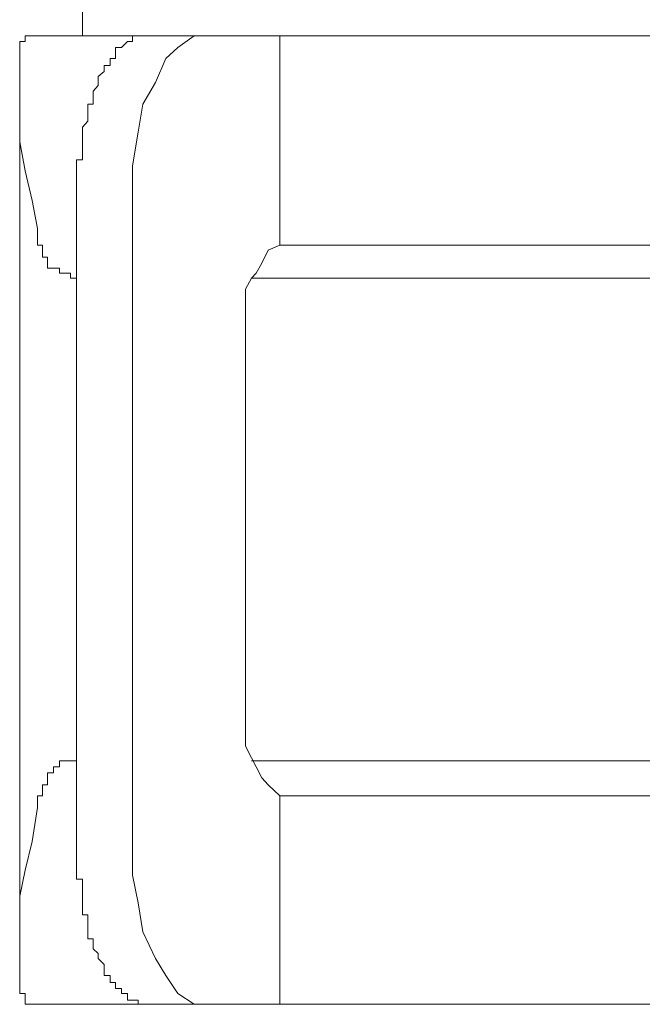
# Model space of a CAD drawing. Units: inches. Extents: x -877 to 1012, y -584 to 323.
# Drawn here: x -320 to -316, y -298 to -292 of the extents above; entities that cross this region are included whole.
import ezdxf

# ---------------------------------------------------------------- set-up
doc = ezdxf.new("R2010")
doc.units = ezdxf.units.IN
doc.header["$MEASUREMENT"] = 0
doc.layers.add('图层 1', color=7, linetype='Continuous')

msp = doc.modelspace()

# ---------------------------------------------------------------- linework, layer by layer
at = {"layer": '图层 1', "color": 7, "lineweight": 9}
for points in [[(-319.8552, -292.273), (-319.8552, -290.0298)], [(-320.2115, -292.273), (-320.2115, -292.273)], [(-320.2115, -292.273), (-320.2115, -292.273)], [(-320.2115, -292.273), (-320.2115, -292.273)], [(-320.2115, -292.273), (-320.2115, -292.273)], [(-320.2115, -292.273), (-320.2115, -292.273)], [(-320.2115, -292.273), (-320.2115, -292.273)], [(-320.2115, -292.273), (-320.2115, -292.273)], [(-320.2115, -292.273), (-320.2115, -292.273)], [(-320.2115, -292.273), (-320.2115, -292.273)], [(-320.2115, -292.273), (-320.2115, -292.273)], [(-320.2115, -292.273), (-320.2115, -292.273)], [(-320.2115, -292.273), (-320.2115, -292.273)], [(-320.2115, -292.273), (-320.2115, -292.273)], [(-320.2115, -292.273), (-320.2115, -292.273)], [(-320.2115, -292.273), (-320.2115, -292.273)], [(-320.2115, -292.273), (-320.2115, -292.273)], [(-320.2115, -292.273), (-320.2115, -292.273)], [(-320.2115, -292.273), (-320.2115, -292.273)], [(-320.2115, -292.273), (-320.2115, -292.273)], [(-320.2115, -292.3102), (-320.2115, -292.273)], [(-320.2115, -292.273), (-320.1681, -292.273)], [(-320.1681, -292.273), (-320.1681, -292.273)], [(-320.1681, -292.273), (-320.1681, -292.273)], [(-320.1681, -292.273), (-320.1681, -292.273)], [(-320.1681, -292.273), (-320.1681, -292.273)], [(-320.1681, -292.273), (-320.1681, -292.273)], [(-320.1681, -292.273), (-320.1681, -292.273)], [(-320.1681, -292.273), (-320.1681, -292.273)], [(-320.1681, -292.273), (-320.1681, -292.273)], [(-320.1681, -292.273), (-320.1681, -292.273)], [(-320.1681, -292.273), (-320.1681, -292.273)], [(-320.1681, -292.273), (-320.1681, -292.273)], [(-320.1681, -292.273), (-320.1681, -292.273)], [(-320.1681, -292.273), (-320.1681, -292.273)], [(-320.1681, -292.273), (-320.1681, -292.273)], [(-320.1681, -292.273), (-320.1681, -292.273)], [(-320.1681, -292.273), (-320.1681, -292.273)], [(-320.1681, -292.273), (-320.1681, -292.273)], [(-320.1681, -292.273), (-320.1681, -292.273)], [(-320.1681, -292.273), (-320.1681, -292.273)], [(-320.1681, -292.273), (-320.1681, -292.273)], [(-320.1681, -292.273), (-320.1681, -292.273)], [(-320.1681, -292.273), (-320.1681, -292.273)], [(-320.1681, -292.273), (-320.1681, -292.273)], [(-320.1681, -292.273), (-320.1681, -292.273)], [(-320.1681, -292.273), (-320.1681, -292.273)], [(-320.1681, -292.273), (-320.1341, -292.273)], [(-320.1341, -292.273), (-320.1341, -292.273)], [(-320.1341, -292.273), (-320.1341, -292.273)], [(-320.1341, -292.273), (-320.1341, -292.273)], [(-320.1341, -292.273), (-320.1341, -292.273)], [(-320.1341, -292.273), (-320.1341, -292.273)], [(-320.1341, -292.273), (-313.4011, -292.273)], [(-319.5423, -292.273), (-319.5423, -292.273)], [(-319.5423, -292.273), (-319.5423, -292.273)], [(-319.5423, -292.273), (-319.5423, -292.273)], [(-319.5423, -292.273), (-319.5423, -292.273)], [(-319.5423, -292.273), (-319.5423, -292.273)], [(-319.5423, -292.273), (-319.5423, -292.273)], [(-319.5423, -292.273), (-319.5423, -292.273)], [(-319.5423, -292.3102), (-319.5423, -292.273)], [(-319.5423, -292.273), (-319.5082, -292.273)], [(-319.5082, -292.273), (-319.5082, -292.273)], [(-319.5082, -292.273), (-319.5082, -292.273)], [(-319.5082, -292.273), (-319.5082, -292.273)], [(-319.5082, -292.273), (-319.5082, -292.273)], [(-319.5082, -292.273), (-319.5082, -292.273)], [(-319.5082, -292.273), (-319.5082, -292.273)], [(-319.5082, -292.273), (-319.5082, -292.273)], [(-319.5082, -292.273), (-319.5082, -292.273)], [(-319.5082, -292.273), (-319.5082, -292.273)], [(-319.5082, -292.273), (-319.5082, -292.273)], [(-319.5082, -292.273), (-319.5082, -292.273)], [(-319.5082, -292.273), (-319.4772, -292.273)], [(-319.4772, -292.273), (-319.4772, -292.273)], [(-319.4772, -292.273), (-319.4772, -292.273)], [(-319.4772, -292.273), (-319.4772, -292.273)], [(-319.4772, -292.273), (-319.4772, -292.273)], [(-319.4772, -292.273), (-319.4772, -292.273)], [(-319.4772, -292.273), (-319.4772, -292.273)], [(-319.4772, -292.273), (-319.4772, -292.273)], [(-319.4772, -292.273), (-319.4772, -292.273)], [(-319.4772, -292.273), (-319.4772, -292.273)], [(-319.4772, -292.273), (-319.4772, -292.273)], [(-319.4772, -292.273), (-319.4369, -292.273)], [(-319.4369, -292.273), (-319.4369, -292.273)], [(-319.4369, -292.273), (-319.4369, -292.273)], [(-319.4369, -292.273), (-319.4369, -292.273)], [(-319.4369, -292.273), (-319.4369, -292.273)], [(-319.4369, -292.273), (-319.4369, -292.273)], [(-319.4369, -292.273), (-319.4369, -292.273)], [(-319.4369, -292.273), (-319.4369, -292.273)], [(-319.4369, -292.273), (-319.4369, -292.273)], [(-319.4369, -292.273), (-319.4369, -292.273)], [(-319.4369, -292.273), (-319.0868, -292.273)], [(-319.1581, -292.273), (-319.2603, -292.3474)], [(-319.0868, -292.273), (-319.1581, -292.273)], [(-318.6251, -293.5806), (-318.6251, -292.273)], [(-320.2456, -292.3474), (-320.2456, -292.3102)], [(-320.2456, -292.3102), (-320.2115, -292.3102)], [(-320.2115, -292.3102), (-320.2115, -292.3102)], [(-320.2115, -292.3102), (-320.2115, -292.3102)], [(-320.2115, -292.3102), (-320.2115, -292.3102)], [(-320.2115, -292.3102), (-320.2115, -292.3102)], [(-320.2115, -292.3102), (-320.2115, -292.3102)], [(-320.2115, -292.3102), (-320.2115, -292.3102)], [(-320.2115, -292.3102), (-320.2115, -292.3102)], [(-320.2115, -292.3102), (-320.2115, -292.3102)], [(-319.6104, -292.3474), (-319.5732, -292.3102)], [(-319.5732, -292.3102), (-319.5732, -292.3102)], [(-319.5732, -292.3102), (-319.5732, -292.3102)], [(-319.5732, -292.3102), (-319.5732, -292.3102)], [(-319.5732, -292.3102), (-319.5732, -292.3102)], [(-319.5732, -292.3102), (-319.5732, -292.3102)], [(-319.5732, -292.3102), (-319.5732, -292.3102)], [(-319.5732, -292.3102), (-319.5732, -292.3102)], [(-319.5732, -292.3102), (-319.5732, -292.3102)], [(-319.5732, -292.3102), (-319.5732, -292.3102)], [(-319.5732, -292.3102), (-319.5732, -292.3102)], [(-319.5732, -292.3102), (-319.5732, -292.3102)], [(-319.5732, -292.3102), (-319.5732, -292.3102)], [(-319.5732, -292.3102), (-319.5423, -292.3102)], [(-319.5423, -292.3102), (-319.5423, -292.3102)], [(-319.5423, -292.3102), (-319.5423, -292.3102)], [(-319.5423, -292.3102), (-319.5423, -292.3102)], [(-320.2456, -292.3474), (-320.2456, -292.3474)], [(-320.2456, -292.3474), (-320.2456, -292.3474)], [(-320.2456, -292.3474), (-320.2456, -292.3474)], [(-320.2456, -292.3474), (-320.2456, -292.3474)], [(-320.2456, -292.3474), (-320.2456, -292.3474)], [(-320.2456, -292.3474), (-320.2456, -292.3474)], [(-320.2456, -292.3474), (-320.2456, -292.3474)], [(-320.2456, -292.3474), (-320.2456, -292.3474)], [(-320.2456, -292.3474), (-320.2456, -292.3474)], [(-320.2456, -292.3474), (-320.2456, -292.3474)], [(-320.2456, -292.3474), (-320.2456, -292.3474)], [(-320.2456, -292.3474), (-320.2456, -292.3474)], [(-320.2456, -292.3474), (-320.2456, -292.3474)], [(-320.2456, -292.3474), (-320.2456, -292.3474)], [(-320.2456, -292.3784), (-320.2456, -292.3474)], [(-320.2456, -292.3784), (-320.2456, -292.3784)], [(-320.2456, -292.3784), (-320.2456, -292.3784)], [(-320.2456, -292.3784), (-320.2456, -292.3784)], [(-320.2456, -292.3784), (-320.2456, -292.3784)], [(-320.2456, -292.3784), (-320.2456, -292.3784)], [(-320.2456, -292.3784), (-320.2456, -292.3784)], [(-320.2456, -292.3784), (-320.2456, -292.3784)], [(-320.2456, -292.3784), (-320.2456, -292.3784)], [(-320.2456, -292.3784), (-320.2456, -292.3784)], [(-320.2456, -292.3784), (-320.2456, -292.3784)], [(-320.2456, -292.3784), (-320.2456, -292.3784)], [(-320.2456, -292.4156), (-320.2456, -292.3784)], [(-319.6476, -292.3784), (-319.6476, -292.3474)], [(-319.6476, -292.3474), (-319.6104, -292.3474)], [(-319.6476, -292.3784), (-319.6476, -292.3784)], [(-319.6476, -292.3784), (-319.6476, -292.3784)], [(-319.6476, -292.3784), (-319.6476, -292.3784)], [(-319.6476, -292.3784), (-319.6476, -292.3784)], [(-319.6476, -292.3784), (-319.6476, -292.3784)], [(-319.6476, -292.3784), (-319.6476, -292.3784)], [(-319.6476, -292.3784), (-319.6476, -292.3784)], [(-319.6476, -292.3784), (-319.6476, -292.3784)], [(-319.6476, -292.3784), (-319.6476, -292.3784)], [(-319.6476, -292.3784), (-319.6476, -292.3784)], [(-319.6476, -292.4156), (-319.6476, -292.3784)], [(-319.6104, -292.3474), (-319.6104, -292.3474)], [(-319.6104, -292.3474), (-319.6104, -292.3474)], [(-319.6104, -292.3474), (-319.6104, -292.3474)], [(-319.6104, -292.3474), (-319.6104, -292.3474)], [(-319.6104, -292.3474), (-319.6104, -292.3474)], [(-319.6104, -292.3474), (-319.6104, -292.3474)], [(-319.6104, -292.3474), (-319.6104, -292.3474)], [(-319.6104, -292.3474), (-319.6104, -292.3474)], [(-319.6104, -292.3474), (-319.6104, -292.3474)], [(-319.6104, -292.3474), (-319.6104, -292.3474)], [(-319.6104, -292.3474), (-319.6104, -292.3474)], [(-319.2603, -292.3474), (-319.3347, -292.4156)], [(-320.2456, -292.4156), (-320.2456, -292.4156)], [(-320.2456, -292.4156), (-320.2456, -292.4156)], [(-320.2456, -292.4156), (-320.2456, -292.4156)], [(-320.2456, -292.4156), (-320.2456, -292.4156)], [(-320.2456, -292.4156), (-320.2456, -292.4156)], [(-320.2456, -292.4156), (-320.2456, -292.4156)], [(-320.2456, -292.4156), (-320.2456, -292.4156)], [(-320.2456, -292.4156), (-320.2456, -292.4156)], [(-320.2456, -292.4156), (-320.2456, -292.4156)], [(-320.2456, -292.4156), (-320.2456, -292.4156)], [(-320.2456, -292.4589), (-320.2456, -292.4156)], [(-320.2456, -292.4589), (-320.2456, -292.4589)], [(-320.2456, -292.4589), (-320.2456, -292.4589)], [(-320.2456, -292.4589), (-320.2456, -292.4589)], [(-320.2456, -292.4589), (-320.2456, -292.4589)], [(-320.2456, -292.4589), (-320.2456, -292.4589)], [(-320.2456, -292.4589), (-320.2456, -292.4589)], [(-320.2456, -292.4589), (-320.2456, -292.4589)], [(-320.2456, -292.4589), (-320.2456, -292.4589)], [(-320.2456, -292.4589), (-320.2456, -292.4589)], [(-320.2456, -292.4589), (-320.2456, -292.4589)], [(-320.2456, -292.4961), (-320.2456, -292.4589)], [(-319.7189, -292.4589), (-319.7189, -292.4589)], [(-319.7189, -292.4589), (-319.7189, -292.4589)], [(-319.7189, -292.4961), (-319.7189, -292.4589)], [(-319.7189, -292.4589), (-319.6817, -292.4589)], [(-319.6817, -292.4156), (-319.6817, -292.4156)], [(-319.6817, -292.4156), (-319.6817, -292.4156)], [(-319.6817, -292.4156), (-319.6817, -292.4156)], [(-319.6817, -292.4156), (-319.6817, -292.4156)], [(-319.6817, -292.4156), (-319.6817, -292.4156)], [(-319.6817, -292.4156), (-319.6817, -292.4156)], [(-319.6817, -292.4156), (-319.6817, -292.4156)], [(-319.6817, -292.4589), (-319.6817, -292.4156)], [(-319.6817, -292.4156), (-319.6476, -292.4156)], [(-319.6817, -292.4589), (-319.6817, -292.4589)], [(-319.6817, -292.4589), (-319.6817, -292.4589)], [(-319.6817, -292.4589), (-319.6817, -292.4589)], [(-319.6817, -292.4589), (-319.6817, -292.4589)], [(-319.6817, -292.4589), (-319.6817, -292.4589)], [(-319.6476, -292.4156), (-319.6476, -292.4156)], [(-319.3347, -292.4156), (-319.3997, -292.5643)], [(-320.2456, -292.4961), (-320.2456, -292.4961)], [(-320.2456, -292.4961), (-320.2456, -292.4961)], [(-320.2456, -292.4961), (-320.2456, -292.4961)], [(-320.2456, -292.4961), (-320.2456, -292.4961)], [(-320.2456, -292.4961), (-320.2456, -292.4961)], [(-320.2456, -292.4961), (-320.2456, -292.4961)], [(-320.2456, -292.4961), (-320.2456, -292.4961)], [(-320.2456, -292.4961), (-320.2456, -292.4961)], [(-320.2456, -292.4961), (-320.2456, -292.4961)], [(-320.2456, -292.5271), (-320.2456, -292.4961)], [(-320.2456, -292.5271), (-320.2456, -292.5271)], [(-320.2456, -292.5271), (-320.2456, -292.5271)], [(-320.2456, -292.5271), (-320.2456, -292.5271)], [(-320.2456, -292.5271), (-320.2456, -292.5271)], [(-320.2456, -292.5271), (-320.2456, -292.5271)], [(-320.2456, -292.5271), (-320.2456, -292.5271)], [(-320.2456, -292.5271), (-320.2456, -292.5271)], [(-320.2456, -292.5643), (-320.2456, -292.5271)], [(-319.7561, -292.5271), (-319.7189, -292.4961)], [(-319.7561, -292.5643), (-319.7561, -292.5271)], [(-319.7189, -292.4961), (-319.7189, -292.4961)], [(-319.7189, -292.4961), (-319.7189, -292.4961)], [(-319.7189, -292.4961), (-319.7189, -292.4961)], [(-319.7189, -292.4961), (-319.7189, -292.4961)], [(-319.7189, -292.4961), (-319.7189, -292.4961)], [(-319.7189, -292.4961), (-319.7189, -292.4961)], [(-319.7189, -292.4961), (-319.7189, -292.4961)], [(-320.2456, -292.5643), (-320.2456, -292.5643)], [(-320.2456, -292.5643), (-320.2456, -292.5643)], [(-320.2456, -292.5643), (-320.2456, -292.5643)], [(-320.2456, -292.5643), (-320.2456, -292.5643)], [(-320.2456, -292.5643), (-320.2456, -292.5643)], [(-320.2456, -292.5643), (-320.2456, -292.7378), (-320.2456, -292.9361), (-320.2115, -293.1158), (-320.1681, -293.3017), (-320.1341, -293.4752)], [(-319.787, -292.6201), (-319.7561, -292.5829)], [(-319.7561, -292.5829), (-319.7561, -292.5643)], [(-319.3997, -292.5643), (-319.4772, -292.7006)], [(-320.2456, -297.8626), (-320.2456, -292.6511)], [(-319.787, -292.6201), (-319.787, -292.6201)], [(-319.787, -292.6201), (-319.787, -292.6201)], [(-319.787, -292.6201), (-319.787, -292.6201)], [(-319.787, -292.6201), (-319.787, -292.6201)], [(-319.787, -292.6201), (-319.787, -292.6201)], [(-319.787, -292.6201), (-319.787, -292.6201)], [(-319.787, -292.6511), (-319.787, -292.6201)], [(-319.787, -292.6511), (-319.787, -292.6511)], [(-319.787, -292.6511), (-319.787, -292.6511)], [(-319.787, -292.6511), (-319.787, -292.6511)], [(-319.787, -292.6511), (-319.787, -292.6511)], [(-319.787, -292.6511), (-319.787, -292.6511)], [(-319.787, -292.7006), (-319.787, -292.6511)], [(-319.8211, -292.7006), (-319.8211, -292.7006)], [(-319.8211, -292.7006), (-319.8211, -292.7006)], [(-319.8211, -292.7006), (-319.8211, -292.7006)], [(-319.8211, -292.7378), (-319.8211, -292.7006)], [(-319.8211, -292.7006), (-319.787, -292.7006)], [(-319.787, -292.7006), (-319.787, -292.7006)], [(-319.787, -292.7006), (-319.787, -292.7006)], [(-319.4772, -292.7006), (-319.5082, -292.8741)], [(-319.8211, -292.7378), (-319.8211, -292.7378)], [(-319.8211, -292.7378), (-319.8211, -292.7378)], [(-319.8211, -292.7378), (-319.8211, -292.7378)], [(-319.8211, -292.7378), (-319.8211, -292.7378)], [(-319.8211, -292.7378), (-319.8211, -292.7378)], [(-319.8211, -292.7688), (-319.8211, -292.7378)], [(-319.8211, -292.7688), (-319.8211, -292.7688)], [(-319.8211, -292.7688), (-319.8211, -292.7688)], [(-319.8211, -292.7688), (-319.8211, -292.7688)], [(-319.8211, -292.7688), (-319.8211, -292.7688)], [(-319.8211, -292.7688), (-319.8211, -292.7688)], [(-319.8211, -292.806), (-319.8211, -292.7688)], [(-319.8552, -292.8432), (-319.8211, -292.806)], [(-319.8211, -292.806), (-319.8211, -292.806)], [(-319.8211, -292.806), (-319.8211, -292.806)], [(-319.8211, -292.806), (-319.8211, -292.806)], [(-319.8211, -292.806), (-319.8211, -292.806)], [(-319.8211, -292.806), (-319.8211, -292.806)], [(-319.8552, -292.8432), (-319.8552, -292.8432)], [(-319.8552, -292.8432), (-319.8552, -292.8432)], [(-319.8552, -292.8432), (-319.8552, -292.8432)], [(-319.8552, -292.8432), (-319.8552, -292.8432)], [(-319.8552, -292.8432), (-319.8552, -292.8432)], [(-319.8552, -292.8741), (-319.8552, -292.8432)], [(-319.8552, -292.8741), (-319.8552, -292.8741)], [(-319.8552, -292.8741), (-319.8552, -292.8741)], [(-319.8552, -292.8741), (-319.8552, -292.8741)], [(-319.8552, -292.8741), (-319.8552, -292.8741)], [(-319.8552, -292.8741), (-319.8552, -292.8741)], [(-319.8552, -292.9175), (-319.8552, -292.8741)], [(-319.5082, -292.8741), (-319.5423, -293.0848)], [(-319.8552, -292.9175), (-319.8552, -292.9175)], [(-319.8552, -292.9175), (-319.8552, -292.9175)], [(-319.8552, -292.9175), (-319.8552, -292.9175)], [(-319.8552, -292.9175), (-319.8552, -292.9175)], [(-319.8552, -292.9361), (-319.8552, -292.9175)], [(-319.8552, -292.9361), (-319.8552, -292.9361)], [(-319.8552, -292.9361), (-319.8552, -292.9361)], [(-319.8552, -292.9361), (-319.8552, -292.9361)], [(-319.8552, -292.9361), (-319.8552, -292.9361)], [(-319.8552, -292.9361), (-319.8552, -292.9361)], [(-319.8552, -292.9795), (-319.8552, -292.9361)], [(-319.8552, -292.9795), (-319.8552, -292.9795)], [(-319.8552, -292.9795), (-319.8552, -292.9795)], [(-319.8552, -292.9795), (-319.8552, -292.9795)], [(-319.8552, -292.9795), (-319.8552, -292.9795)], [(-319.8552, -292.9795), (-319.8552, -292.9795)], [(-319.8552, -293.0105), (-319.8552, -292.9795)], [(-319.8552, -293.0105), (-319.8552, -293.0105)], [(-319.8552, -293.0105), (-319.8552, -293.0105)], [(-319.8552, -293.0105), (-319.8552, -293.0105)], [(-319.8552, -293.0105), (-319.8552, -293.0105)], [(-319.8552, -293.0477), (-319.8552, -293.0105)], [(-319.8924, -293.0477), (-319.8924, -293.0477)], [(-319.8924, -293.0848), (-319.8924, -293.0477)], [(-319.8924, -293.0477), (-319.8552, -293.0477)], [(-319.8552, -293.0477), (-319.8552, -293.0477)], [(-319.8552, -293.0477), (-319.8552, -293.0477)], [(-319.8552, -293.0477), (-319.8552, -293.0477)], [(-319.8924, -293.0848), (-319.8924, -293.0848)], [(-319.8924, -293.0848), (-319.8924, -293.0848)], [(-319.8924, -293.0848), (-319.8924, -293.0848)], [(-319.8924, -293.0848), (-319.8924, -293.0848)], [(-319.8924, -293.1158), (-319.8924, -293.0848)], [(-319.8924, -293.1158), (-319.8924, -293.1158)], [(-319.8924, -293.1158), (-319.8924, -293.1158)], [(-319.8924, -293.1158), (-319.8924, -293.1158)], [(-319.8924, -293.1158), (-319.8924, -293.1158)], [(-319.8924, -293.1592), (-319.8924, -293.1158)], [(-319.5423, -293.0848), (-319.5423, -293.2645)], [(-319.8924, -293.1592), (-319.8924, -293.1592)], [(-319.8924, -293.1592), (-319.8924, -293.1592)], [(-319.8924, -293.1592), (-319.8924, -293.1592)], [(-319.8924, -293.1592), (-319.8924, -293.1592)], [(-319.8924, -293.1592), (-319.8924, -293.1592)], [(-319.8924, -293.1964), (-319.8924, -293.1592)], [(-319.8924, -293.1964), (-319.8924, -293.1964)], [(-319.8924, -293.1964), (-319.8924, -293.1964)], [(-319.8924, -293.1964), (-319.8924, -293.1964)], [(-319.8924, -293.1964), (-319.8924, -293.1964)], [(-319.8924, -293.2274), (-319.8924, -293.1964)], [(-319.8924, -293.2274), (-319.8924, -293.2274)], [(-319.8924, -293.2274), (-319.8924, -293.2274)], [(-319.8924, -293.2274), (-319.8924, -293.2274)], [(-319.8924, -293.2274), (-319.8924, -293.2274)], [(-319.8924, -293.2645), (-319.8924, -293.2274)], [(-319.8924, -293.2645), (-319.8924, -293.2645)], [(-319.8924, -293.2645), (-319.8924, -293.2645)], [(-319.8924, -293.2645), (-319.8924, -293.2645)], [(-319.8924, -293.2645), (-319.8924, -293.2645)], [(-319.8924, -293.2645), (-319.8924, -297.2987)], [(-319.5423, -293.2645), (-319.5423, -297.2987)], [(-320.1341, -293.4752), (-320.1341, -293.4752)], [(-320.1341, -293.4752), (-320.1341, -293.4752)], [(-320.1341, -293.4752), (-320.1341, -293.4752)], [(-320.1341, -293.5062), (-320.1341, -293.4752)], [(-320.1341, -293.5062), (-320.1341, -293.5062)], [(-320.1341, -293.5062), (-320.1341, -293.5062)], [(-320.1341, -293.5062), (-320.1341, -293.5062)], [(-320.1341, -293.5062), (-320.1341, -293.5062)], [(-320.1341, -293.5062), (-320.1341, -293.5062)], [(-320.1341, -293.5062), (-320.1341, -293.5062)], [(-320.1341, -293.5062), (-320.1341, -293.5062)], [(-320.1341, -293.5434), (-320.1341, -293.5062)], [(-320.1341, -293.5434), (-320.1341, -293.5434)], [(-320.1341, -293.5434), (-320.1341, -293.5434)], [(-320.1341, -293.5434), (-320.1341, -293.5434)], [(-320.1341, -293.5434), (-320.1341, -293.5434)], [(-320.1341, -293.5434), (-320.1341, -293.5434)], [(-320.1341, -293.5434), (-320.1341, -293.5434)], [(-320.1341, -293.5434), (-320.1341, -293.5434)], [(-320.1341, -293.5434), (-320.1341, -293.5434)], [(-320.1341, -293.5434), (-320.1341, -293.5434)], [(-320.1341, -293.5806), (-320.1341, -293.5434)], [(-320.1341, -293.5806), (-320.1341, -293.5806)], [(-320.1341, -293.5806), (-320.1341, -293.5806)], [(-320.1341, -293.5806), (-320.1341, -293.5806)], [(-320.1031, -293.5806), (-320.1341, -293.5806)], [(-320.1031, -293.5806), (-320.1031, -293.5806)], [(-320.1031, -293.5806), (-320.1031, -293.5806)], [(-320.1031, -293.5806), (-320.1031, -293.5806)], [(-320.1031, -293.5806), (-320.1031, -293.5806)], [(-320.1031, -293.5806), (-320.1031, -293.5806)], [(-320.1031, -293.5806), (-320.1031, -293.5806)], [(-320.1031, -293.6116), (-320.1031, -293.5806)], [(-320.1031, -293.6116), (-320.1031, -293.6116)], [(-320.1031, -293.6116), (-320.1031, -293.6116)], [(-320.1031, -293.6116), (-320.1031, -293.6116)], [(-320.1031, -293.6116), (-320.1031, -293.6116)], [(-320.1031, -293.6116), (-320.1031, -293.6116)], [(-320.1031, -293.6116), (-320.1031, -293.6116)], [(-320.1031, -293.6116), (-320.1031, -293.6116)], [(-320.1031, -293.6116), (-320.1031, -293.6116)], [(-320.1031, -293.6116), (-320.1031, -293.6116)], [(-320.1031, -293.6116), (-320.1031, -293.6116)], [(-320.1031, -293.655), (-320.1031, -293.6116)], [(-318.6251, -293.5806), (-318.6964, -293.6116), (-318.7367, -293.6921), (-318.7707, -293.7541), (-318.8017, -293.7851), (-318.8389, -293.8533), (-318.8389, -293.9338), (-318.8389, -294.002), (-318.8389, -294.0639)], [(-318.6251, -293.5806), (-318.5941, -293.5806)], [(-317.928, -293.5806), (-318.5941, -293.5806)], [(-317.928, -293.5806), (-313.5034, -293.5806)], [(-320.1031, -293.655), (-320.1031, -293.655)], [(-320.1031, -293.655), (-320.1031, -293.655)], [(-320.1031, -293.655), (-320.1031, -293.655)], [(-320.1031, -293.655), (-320.1031, -293.655)], [(-320.1031, -293.655), (-320.1031, -293.655)], [(-320.1031, -293.655), (-320.1031, -293.655)], [(-320.1031, -293.655), (-320.1031, -293.655)], [(-320.0721, -293.655), (-320.1031, -293.655)], [(-320.0721, -293.655), (-320.0721, -293.655)], [(-320.0721, -293.655), (-320.0721, -293.655)], [(-320.0721, -293.655), (-320.0721, -293.655)], [(-320.0721, -293.655), (-320.0721, -293.655)], [(-320.0721, -293.6921), (-320.0721, -293.655)], [(-320.0721, -293.6921), (-320.0721, -293.6921)], [(-320.0721, -293.6921), (-320.0721, -293.6921)], [(-320.0721, -293.6921), (-320.0721, -293.6921)], [(-320.0721, -293.6921), (-320.0721, -293.6921)], [(-320.0721, -293.6921), (-320.0721, -293.6921)], [(-320.0721, -293.6921), (-320.0721, -293.6921)], [(-320.0721, -293.6921), (-320.0721, -293.6921)], [(-320.0721, -293.6921), (-320.0721, -293.6921)], [(-320.0721, -293.6921), (-320.0721, -293.6921)], [(-320.0721, -293.6921), (-320.0721, -293.6921)], [(-320.0721, -293.6921), (-320.0721, -293.6921)], [(-320.0721, -293.6921), (-320.0721, -293.6921)], [(-320.0721, -293.6921), (-320.0721, -293.6921)], [(-320.0721, -293.6921), (-320.0721, -293.6921)], [(-320.0721, -293.7231), (-320.0721, -293.6921)], [(-320.0721, -293.7231), (-320.0721, -293.7231)], [(-320.0349, -293.7231), (-320.0721, -293.7231)], [(-320.0349, -293.7231), (-320.0349, -293.7231)], [(-320.0349, -293.7231), (-320.0349, -293.7231)], [(-320.0349, -293.7231), (-320.0349, -293.7231)], [(-320.0349, -293.7231), (-320.0349, -293.7231)], [(-320.0349, -293.7231), (-320.0349, -293.7231)], [(-320.0349, -293.7231), (-320.0349, -293.7231)], [(-320.0349, -293.7231), (-320.0349, -293.7231)], [(-320.0349, -293.7231), (-320.0349, -293.7231)], [(-320.0349, -293.7231), (-320.0349, -293.7231)], [(-320.0349, -293.7231), (-320.0349, -293.7231)], [(-320.0349, -293.7231), (-320.0349, -293.7231)], [(-320.0349, -293.7231), (-320.0349, -293.7231)], [(-320.0349, -293.7231), (-320.0349, -293.7231)], [(-320.0349, -293.7231), (-320.0349, -293.7231)], [(-320.0349, -293.7231), (-320.0349, -293.7231)], [(-320.0349, -293.7231), (-320.0349, -293.7231)], [(-320.0349, -293.7231), (-320.0349, -293.7231)], [(-319.9977, -293.7231), (-320.0349, -293.7231)], [(-319.9977, -293.7541), (-319.9977, -293.7231)], [(-319.9977, -293.7541), (-319.9977, -293.7541)], [(-319.9977, -293.7541), (-319.9977, -293.7541)], [(-319.9977, -293.7541), (-319.9977, -293.7541)], [(-319.9977, -293.7541), (-319.9977, -293.7541)], [(-319.9977, -293.7541), (-319.9977, -293.7541)], [(-319.9977, -293.7541), (-319.9977, -293.7541)], [(-319.9977, -293.7541), (-319.9977, -293.7541)], [(-319.9977, -293.7541), (-319.9977, -293.7541)], [(-319.9977, -293.7541), (-319.9977, -293.7541)], [(-319.9977, -293.7541), (-319.9977, -293.7541)], [(-319.9977, -293.7541), (-319.9977, -293.7541)], [(-319.9977, -293.7541), (-319.9977, -293.7541)], [(-319.9977, -293.7541), (-319.9977, -293.7541)], [(-319.9977, -293.7541), (-319.9977, -293.7541)], [(-319.9977, -293.7541), (-319.9977, -293.7541)], [(-319.9636, -293.7541), (-319.9977, -293.7541)], [(-319.9636, -293.7541), (-319.9636, -293.7541)], [(-319.9636, -293.7541), (-319.9636, -293.7541)], [(-319.9636, -293.7541), (-319.9636, -293.7541)], [(-319.9636, -293.7541), (-319.9636, -293.7541)], [(-319.9636, -293.7541), (-319.9636, -293.7541)], [(-319.9636, -293.7541), (-319.9636, -293.7541)], [(-319.9636, -293.7541), (-319.9636, -293.7541)], [(-319.9636, -293.7541), (-319.9636, -293.7541)], [(-319.9636, -293.7541), (-319.9636, -293.7541)], [(-319.9636, -293.7541), (-319.9636, -293.7541)], [(-319.9636, -293.7541), (-319.9636, -293.7541)], [(-319.9636, -293.7541), (-319.9636, -293.7541)], [(-319.9636, -293.7541), (-319.9636, -293.7541)], [(-319.9636, -293.7541), (-319.9636, -293.7541)], [(-319.9636, -293.7541), (-319.9636, -293.7541)], [(-319.9296, -293.7541), (-319.9636, -293.7541)], [(-319.9296, -293.7541), (-319.9296, -293.7541)], [(-319.9296, -293.7541), (-319.9296, -293.7541)], [(-319.9296, -293.7541), (-319.9296, -293.7541)], [(-319.9296, -293.7541), (-319.9296, -293.7541)], [(-319.9296, -293.7541), (-319.9296, -293.7541)], [(-319.9296, -293.7541), (-319.9296, -293.7541)], [(-319.9296, -293.7541), (-319.9296, -293.7541)], [(-319.9296, -293.7851), (-319.9296, -293.7541)], [(-319.9296, -293.7851), (-319.9296, -293.7851)], [(-319.9296, -293.7851), (-319.9296, -293.7851)], [(-319.9296, -293.7851), (-319.9296, -293.7851)], [(-319.9296, -293.7851), (-319.9296, -293.7851)], [(-319.9296, -293.7851), (-319.9296, -293.7851)], [(-319.8924, -293.7851), (-319.9296, -293.7851)], [(-319.8924, -293.7851), (-319.8924, -293.7851)], [(-319.8924, -293.7851), (-319.8924, -293.7851)], [(-319.8924, -293.7851), (-319.8924, -293.7851)], [(-319.8924, -293.7851), (-319.8924, -293.7851)], [(-319.8924, -293.7851), (-319.8924, -293.7851)], [(-318.8017, -293.7851), (-314.9132, -293.7851)], [(-318.8389, -294.0639), (-318.8389, -296.4869)], [(-318.8389, -296.4869), (-318.8389, -296.5551), (-318.8389, -296.6357), (-318.8389, -296.7038), (-318.8017, -296.7782), (-318.7707, -296.834), (-318.7367, -296.9021), (-318.6964, -296.9455), (-318.6251, -297.0137)], [(-319.9977, -296.834), (-319.9977, -296.7968)], [(-319.9977, -296.7968), (-319.9636, -296.7968)], [(-319.9636, -296.7968), (-319.9636, -296.7968)], [(-319.9636, -296.7968), (-319.9636, -296.7968)], [(-319.9636, -296.7968), (-319.9636, -296.7968)], [(-319.9636, -296.7968), (-319.9636, -296.7968)], [(-319.9636, -296.7968), (-319.9636, -296.7968)], [(-319.9636, -296.7968), (-319.9636, -296.7968)], [(-319.9636, -296.7968), (-319.9636, -296.7968)], [(-319.9636, -296.7968), (-319.9636, -296.7968)], [(-319.9636, -296.7968), (-319.9636, -296.7968)], [(-319.9636, -296.7968), (-319.9636, -296.7968)], [(-319.9636, -296.7968), (-319.9636, -296.7968)], [(-319.9636, -296.7968), (-319.9636, -296.7968)], [(-319.9636, -296.7968), (-319.9636, -296.7968)], [(-319.9636, -296.7968), (-319.9636, -296.7968)], [(-319.9636, -296.7968), (-319.9636, -296.7968)], [(-319.9636, -296.7968), (-319.9296, -296.7968)], [(-319.9296, -296.7968), (-319.9296, -296.7968)], [(-319.9296, -296.7968), (-319.9296, -296.7968)], [(-319.9296, -296.7968), (-319.9296, -296.7968)], [(-319.9296, -296.7968), (-319.9296, -296.7968)], [(-319.9296, -296.7968), (-319.9296, -296.7968)], [(-319.9296, -296.7968), (-319.9296, -296.7968)], [(-319.9296, -296.7968), (-319.9296, -296.7968)], [(-319.9296, -296.7968), (-319.9296, -296.7968)], [(-319.9296, -296.7968), (-319.9296, -296.7968)], [(-319.9296, -296.7968), (-319.9296, -296.7968)], [(-319.9296, -296.7968), (-319.9296, -296.7968)], [(-319.9296, -296.7968), (-319.9296, -296.7968)], [(-319.9296, -296.7968), (-319.9296, -296.7968)], [(-319.9296, -296.7968), (-319.8924, -296.7968)], [(-319.8924, -296.7968), (-319.8924, -296.7968)], [(-319.8924, -296.7968), (-319.8924, -296.7968)], [(-319.8924, -296.7968), (-319.8924, -296.7968)], [(-319.8924, -296.7968), (-319.8924, -296.7968)], [(-319.8924, -296.7968), (-319.8924, -296.7968)], [(-318.8017, -296.7968), (-314.9132, -296.7968)], [(-320.0721, -296.8711), (-320.0721, -296.8711)], [(-320.0721, -296.8711), (-320.0721, -296.8711)], [(-320.0721, -296.8711), (-320.0721, -296.8711)], [(-320.0721, -296.8711), (-320.0721, -296.8711)], [(-320.0721, -296.8711), (-320.0721, -296.8711)], [(-320.0721, -296.8711), (-320.0721, -296.8711)], [(-320.0721, -296.9021), (-320.0721, -296.8711)], [(-320.0721, -296.8711), (-320.0349, -296.8711)], [(-320.0349, -296.834), (-320.0349, -296.834)], [(-320.0349, -296.834), (-320.0349, -296.834)], [(-320.0349, -296.834), (-320.0349, -296.834)], [(-320.0349, -296.834), (-320.0349, -296.834)], [(-320.0349, -296.834), (-320.0349, -296.834)], [(-320.0349, -296.834), (-320.0349, -296.834)], [(-320.0349, -296.834), (-320.0349, -296.834)], [(-320.0349, -296.834), (-320.0349, -296.834)], [(-320.0349, -296.8711), (-320.0349, -296.834)], [(-320.0349, -296.834), (-319.9977, -296.834)], [(-320.0349, -296.8711), (-320.0349, -296.8711)], [(-320.0349, -296.8711), (-320.0349, -296.8711)], [(-320.0349, -296.8711), (-320.0349, -296.8711)], [(-320.0349, -296.8711), (-320.0349, -296.8711)], [(-320.0349, -296.8711), (-320.0349, -296.8711)], [(-320.0349, -296.8711), (-320.0349, -296.8711)], [(-320.0349, -296.8711), (-320.0349, -296.8711)], [(-320.0349, -296.8711), (-320.0349, -296.8711)], [(-320.0349, -296.8711), (-320.0349, -296.8711)], [(-319.9977, -296.834), (-319.9977, -296.834)], [(-319.9977, -296.834), (-319.9977, -296.834)], [(-319.9977, -296.834), (-319.9977, -296.834)], [(-319.9977, -296.834), (-319.9977, -296.834)], [(-319.9977, -296.834), (-319.9977, -296.834)], [(-319.9977, -296.834), (-319.9977, -296.834)], [(-319.9977, -296.834), (-319.9977, -296.834)], [(-319.9977, -296.834), (-319.9977, -296.834)], [(-319.9977, -296.834), (-319.9977, -296.834)], [(-319.9977, -296.834), (-319.9977, -296.834)], [(-319.9977, -296.834), (-319.9977, -296.834)], [(-319.9977, -296.834), (-319.9977, -296.834)], [(-319.9977, -296.834), (-319.9977, -296.834)], [(-319.9977, -296.834), (-319.9977, -296.834)], [(-319.9977, -296.834), (-319.9977, -296.834)], [(-320.1031, -296.9455), (-320.1031, -296.9455)], [(-320.1031, -296.9455), (-320.1031, -296.9455)], [(-320.1031, -296.9455), (-320.1031, -296.9455)], [(-320.1031, -296.9455), (-320.1031, -296.9455)], [(-320.1031, -296.9455), (-320.1031, -296.9455)], [(-320.1031, -296.9455), (-320.1031, -296.9455)], [(-320.1031, -296.9455), (-320.1031, -296.9455)], [(-320.1031, -296.9455), (-320.1031, -296.9455)], [(-320.1031, -296.9455), (-320.1031, -296.9455)], [(-320.1031, -296.9827), (-320.1031, -296.9455)], [(-320.1031, -296.9455), (-320.0721, -296.9455)], [(-320.0721, -296.9021), (-320.0721, -296.9021)], [(-320.0721, -296.9021), (-320.0721, -296.9021)], [(-320.0721, -296.9021), (-320.0721, -296.9021)], [(-320.0721, -296.9021), (-320.0721, -296.9021)], [(-320.0721, -296.9021), (-320.0721, -296.9021)], [(-320.0721, -296.9021), (-320.0721, -296.9021)], [(-320.0721, -296.9021), (-320.0721, -296.9021)], [(-320.0721, -296.9021), (-320.0721, -296.9021)], [(-320.0721, -296.9021), (-320.0721, -296.9021)], [(-320.0721, -296.9021), (-320.0721, -296.9021)], [(-320.0721, -296.9021), (-320.0721, -296.9021)], [(-320.0721, -296.9021), (-320.0721, -296.9021)], [(-320.0721, -296.9455), (-320.0721, -296.9021)], [(-320.0721, -296.9455), (-320.0721, -296.9455)], [(-320.1031, -296.9827), (-320.1031, -296.9827)], [(-320.1031, -296.9827), (-320.1031, -296.9827)], [(-320.1031, -296.9827), (-320.1031, -296.9827)], [(-320.1031, -296.9827), (-320.1031, -296.9827)], [(-320.1031, -296.9827), (-320.1031, -296.9827)], [(-320.1031, -296.9827), (-320.1031, -296.9827)], [(-320.1031, -296.9827), (-320.1031, -296.9827)], [(-320.1031, -296.9827), (-320.1031, -296.9827)], [(-320.1031, -296.9827), (-320.1031, -296.9827)], [(-320.1031, -296.9827), (-320.1031, -296.9827)], [(-320.1031, -297.0137), (-320.1031, -296.9827)], [(-320.1341, -297.0137), (-320.1341, -297.0137)], [(-320.1341, -297.0137), (-320.1341, -297.0137)], [(-320.1341, -297.0137), (-320.1341, -297.0137)], [(-320.1341, -297.0137), (-320.1341, -297.0137)], [(-320.1341, -297.0137), (-320.1341, -297.0137)], [(-320.1341, -297.0509), (-320.1341, -297.0137)], [(-320.1341, -297.0137), (-320.1031, -297.0137)], [(-320.1341, -297.0509), (-320.1341, -297.0509)], [(-320.1341, -297.0509), (-320.1341, -297.0509)], [(-320.1341, -297.0509), (-320.1341, -297.0509)], [(-320.1341, -297.0509), (-320.1341, -297.0509)], [(-320.1341, -297.0509), (-320.1341, -297.0509)], [(-320.1341, -297.0509), (-320.1341, -297.0509)], [(-320.1341, -297.0509), (-320.1341, -297.0509)], [(-320.1341, -297.0509), (-320.1341, -297.0509)], [(-320.1341, -297.088), (-320.1341, -297.0509)], [(-320.1031, -297.0137), (-320.1031, -297.0137)], [(-320.1031, -297.0137), (-320.1031, -297.0137)], [(-320.1031, -297.0137), (-320.1031, -297.0137)], [(-320.1031, -297.0137), (-320.1031, -297.0137)], [(-318.5941, -297.0137), (-318.6251, -297.0137)], [(-318.6251, -298.315), (-318.6251, -297.0137)], [(-318.5941, -297.0137), (-317.928, -297.0137)], [(-317.928, -297.0137), (-313.5034, -297.0137)], [(-320.1341, -297.088), (-320.1681, -297.2987), (-320.2115, -297.4784), (-320.2456, -297.6396), (-320.2456, -297.8317), (-320.2456, -298.03)], [(-320.1341, -297.088), (-320.1341, -297.088)], [(-320.1341, -297.088), (-320.1341, -297.088)], [(-320.1341, -297.088), (-320.1341, -297.088)], [(-320.1341, -297.088), (-320.1341, -297.088)], [(-320.1341, -297.088), (-320.1341, -297.088)], [(-320.1341, -297.088), (-320.1341, -297.088)], [(-320.1341, -297.088), (-320.1341, -297.088)], [(-320.1341, -297.088), (-320.1341, -297.088)], [(-320.1341, -297.088), (-320.1341, -297.088)], [(-319.8924, -297.2987), (-319.8924, -297.2987)], [(-319.8924, -297.3359), (-319.8924, -297.2987)], [(-319.5423, -297.2987), (-319.5423, -297.5094)], [(-319.8924, -297.3359), (-319.8924, -297.3359)], [(-319.8924, -297.3359), (-319.8924, -297.3359)], [(-319.8924, -297.3359), (-319.8924, -297.3359)], [(-319.8924, -297.3359), (-319.8924, -297.3359)], [(-319.8924, -297.3731), (-319.8924, -297.3359)], [(-319.8924, -297.3731), (-319.8924, -297.3731)], [(-319.8924, -297.3731), (-319.8924, -297.3731)], [(-319.8924, -297.3731), (-319.8924, -297.3731)], [(-319.8924, -297.3731), (-319.8924, -297.3731)], [(-319.8924, -297.4103), (-319.8924, -297.3731)], [(-319.8924, -297.4103), (-319.8924, -297.4103)], [(-319.8924, -297.4103), (-319.8924, -297.4103)], [(-319.8924, -297.4103), (-319.8924, -297.4103)], [(-319.8924, -297.4103), (-319.8924, -297.4103)], [(-319.8924, -297.4413), (-319.8924, -297.4103)], [(-319.8924, -297.4413), (-319.8924, -297.4413)], [(-319.8924, -297.4413), (-319.8924, -297.4413)], [(-319.8924, -297.4413), (-319.8924, -297.4413)], [(-319.8924, -297.4413), (-319.8924, -297.4413)], [(-319.8924, -297.4413), (-319.8924, -297.4413)], [(-319.8924, -297.4784), (-319.8924, -297.4413)], [(-319.8924, -297.4784), (-319.8924, -297.4784)], [(-319.8924, -297.4784), (-319.8924, -297.4784)], [(-319.8924, -297.4784), (-319.8924, -297.4784)], [(-319.8924, -297.4784), (-319.8924, -297.4784)], [(-319.8924, -297.5094), (-319.8924, -297.4784)], [(-319.8924, -297.5094), (-319.8924, -297.5094)], [(-319.8924, -297.5094), (-319.8924, -297.5094)], [(-319.8924, -297.5094), (-319.8924, -297.5094)], [(-319.8924, -297.5094), (-319.8924, -297.5094)], [(-319.8924, -297.5094), (-319.8924, -297.5094)], [(-319.8924, -297.5342), (-319.8924, -297.5094)], [(-319.8924, -297.5342), (-319.8924, -297.5342)], [(-319.8552, -297.5342), (-319.8924, -297.5342)], [(-319.8552, -297.5342), (-319.8552, -297.5342)], [(-319.8552, -297.5342), (-319.8552, -297.5342)], [(-319.8552, -297.5714), (-319.8552, -297.5342)], [(-319.5423, -297.5094), (-319.5082, -297.6829)], [(-319.8552, -297.5714), (-319.8552, -297.5714)], [(-319.8552, -297.5714), (-319.8552, -297.5714)], [(-319.8552, -297.5714), (-319.8552, -297.5714)], [(-319.8552, -297.5714), (-319.8552, -297.5714)], [(-319.8552, -297.6086), (-319.8552, -297.5714)], [(-319.8552, -297.6086), (-319.8552, -297.6086)], [(-319.8552, -297.6086), (-319.8552, -297.6086)], [(-319.8552, -297.6086), (-319.8552, -297.6086)], [(-319.8552, -297.6086), (-319.8552, -297.6086)], [(-319.8552, -297.6086), (-319.8552, -297.6086)], [(-319.8552, -297.6396), (-319.8552, -297.6086)], [(-319.8552, -297.6396), (-319.8552, -297.6396)], [(-319.8552, -297.6396), (-319.8552, -297.6396)], [(-319.8552, -297.6396), (-319.8552, -297.6396)], [(-319.8552, -297.6396), (-319.8552, -297.6396)], [(-319.8552, -297.6396), (-319.8552, -297.6396)], [(-319.8552, -297.6829), (-319.8552, -297.6396)], [(-319.8552, -297.6829), (-319.8552, -297.6829)], [(-319.8552, -297.6829), (-319.8552, -297.6829)], [(-319.8552, -297.6829), (-319.8552, -297.6829)], [(-319.8552, -297.6829), (-319.8552, -297.6829)], [(-319.8552, -297.7201), (-319.8552, -297.6829)], [(-319.5082, -297.6829), (-319.4772, -297.8626)], [(-319.8552, -297.7201), (-319.8552, -297.7201)], [(-319.8552, -297.7201), (-319.8552, -297.7201)], [(-319.8552, -297.7201), (-319.8552, -297.7201)], [(-319.8552, -297.7201), (-319.8552, -297.7201)], [(-319.8552, -297.7201), (-319.8552, -297.7201)], [(-319.8552, -297.7573), (-319.8552, -297.7201)], [(-319.8552, -297.7573), (-319.8552, -297.7573)], [(-319.8552, -297.7573), (-319.8552, -297.7573)], [(-319.8552, -297.7573), (-319.8552, -297.7573)], [(-319.8211, -297.7573), (-319.8552, -297.7573)], [(-319.8211, -297.7573), (-319.8211, -297.7573)], [(-319.8211, -297.7945), (-319.8211, -297.7573)], [(-319.8211, -297.7945), (-319.8211, -297.7945)], [(-319.8211, -297.7945), (-319.8211, -297.7945)], [(-319.8211, -297.7945), (-319.8211, -297.7945)], [(-319.8211, -297.7945), (-319.8211, -297.7945)], [(-319.8211, -297.7945), (-319.8211, -297.7945)], [(-319.8211, -297.8317), (-319.8211, -297.7945)], [(-319.8211, -297.8317), (-319.8211, -297.8317)], [(-319.8211, -297.8317), (-319.8211, -297.8317)], [(-319.8211, -297.8317), (-319.8211, -297.8317)], [(-319.8211, -297.8317), (-319.8211, -297.8317)], [(-319.8211, -297.8317), (-319.8211, -297.8317)], [(-319.8211, -297.8626), (-319.8211, -297.8317)], [(-319.8211, -297.8626), (-319.8211, -297.8626)], [(-319.8211, -297.8626), (-319.8211, -297.8626)], [(-319.8211, -297.8626), (-319.8211, -297.8626)], [(-319.8211, -297.8626), (-319.8211, -297.8626)], [(-319.8211, -297.8626), (-319.8211, -297.8626)], [(-319.8211, -297.8626), (-319.8211, -297.8626)], [(-319.8211, -297.906), (-319.8211, -297.8626)], [(-319.4772, -297.8626), (-319.3997, -298.03)], [(-319.787, -297.906), (-319.8211, -297.906)], [(-319.787, -297.906), (-319.787, -297.906)], [(-319.787, -297.906), (-319.787, -297.906)], [(-319.787, -297.906), (-319.787, -297.906)], [(-319.787, -297.906), (-319.787, -297.906)], [(-319.787, -297.9246), (-319.787, -297.906)], [(-319.787, -297.9246), (-319.787, -297.9246)], [(-319.787, -297.9246), (-319.787, -297.9246)], [(-319.787, -297.9246), (-319.787, -297.9246)], [(-319.787, -297.9246), (-319.787, -297.9246)], [(-319.787, -297.9246), (-319.787, -297.9246)], [(-319.787, -297.9246), (-319.787, -297.9246)], [(-319.787, -297.968), (-319.787, -297.9246)], [(-319.787, -297.968), (-319.787, -297.968)], [(-319.787, -297.968), (-319.787, -297.968)], [(-319.787, -297.968), (-319.787, -297.968)], [(-319.7561, -297.999), (-319.787, -297.968)], [(-320.2456, -298.03), (-320.2456, -298.03)], [(-320.2456, -298.03), (-320.2456, -298.03)], [(-320.2456, -298.03), (-320.2456, -298.03)], [(-320.2456, -298.03), (-320.2456, -298.03)], [(-320.2456, -298.03), (-320.2456, -298.03)], [(-320.2456, -298.03), (-320.2456, -298.03)], [(-320.2456, -298.03), (-320.2456, -298.03)], [(-320.2456, -298.0671), (-320.2456, -298.03)], [(-319.7561, -298.03), (-319.7561, -297.999)], [(-319.7189, -298.0671), (-319.7561, -298.03)], [(-319.3997, -298.03), (-319.3347, -298.1353)], [(-320.2456, -298.0671), (-320.2456, -298.0671)], [(-320.2456, -298.0671), (-320.2456, -298.0671)], [(-320.2456, -298.0671), (-320.2456, -298.0671)], [(-320.2456, -298.0671), (-320.2456, -298.0671)], [(-320.2456, -298.0671), (-320.2456, -298.0671)], [(-320.2456, -298.1105), (-320.2456, -298.0671)], [(-320.2456, -298.1105), (-320.2456, -298.1105)], [(-320.2456, -298.1105), (-320.2456, -298.1105)], [(-320.2456, -298.1353), (-320.2456, -298.1105)], [(-319.7189, -298.0671), (-319.7189, -298.0671)], [(-319.7189, -298.0671), (-319.7189, -298.0671)], [(-319.7189, -298.0671), (-319.7189, -298.0671)], [(-319.7189, -298.1105), (-319.7189, -298.0671)], [(-319.7189, -298.1105), (-319.7189, -298.1105)], [(-319.7189, -298.1105), (-319.7189, -298.1105)], [(-319.7189, -298.1105), (-319.7189, -298.1105)], [(-319.7189, -298.1105), (-319.7189, -298.1105)], [(-319.7189, -298.1105), (-319.7189, -298.1105)], [(-319.7189, -298.1105), (-319.7189, -298.1105)], [(-319.7189, -298.1105), (-319.7189, -298.1105)], [(-319.7189, -298.1353), (-319.7189, -298.1105)], [(-320.2456, -298.1353), (-320.2456, -298.1353)], [(-320.2456, -298.1353), (-320.2456, -298.1353)], [(-320.2456, -298.1353), (-320.2456, -298.1353)], [(-320.2456, -298.1353), (-320.2456, -298.1353)], [(-320.2456, -298.1353), (-320.2456, -298.1353)], [(-320.2456, -298.1353), (-320.2456, -298.1353)], [(-320.2456, -298.1353), (-320.2456, -298.1353)], [(-320.2456, -298.1353), (-320.2456, -298.1353)], [(-320.2456, -298.1353), (-320.2456, -298.1353)], [(-320.2456, -298.1787), (-320.2456, -298.1353)], [(-320.2456, -298.1787), (-320.2456, -298.1787)], [(-320.2456, -298.1787), (-320.2456, -298.1787)], [(-320.2456, -298.1787), (-320.2456, -298.1787)], [(-320.2456, -298.1787), (-320.2456, -298.1787)], [(-320.2456, -298.1787), (-320.2456, -298.1787)], [(-320.2456, -298.1787), (-320.2456, -298.1787)], [(-320.2456, -298.1787), (-320.2456, -298.1787)], [(-320.2456, -298.1787), (-320.2456, -298.1787)], [(-320.2456, -298.1787), (-320.2456, -298.1787)], [(-320.2456, -298.1787), (-320.2456, -298.1787)], [(-320.2456, -298.1787), (-320.2456, -298.1787)], [(-320.2456, -298.2159), (-320.2456, -298.1787)], [(-319.6817, -298.1353), (-319.7189, -298.1353)], [(-319.6817, -298.1353), (-319.6817, -298.1353)], [(-319.6817, -298.1353), (-319.6817, -298.1353)], [(-319.6817, -298.1353), (-319.6817, -298.1353)], [(-319.6817, -298.1353), (-319.6817, -298.1353)], [(-319.6817, -298.1353), (-319.6817, -298.1353)], [(-319.6817, -298.1353), (-319.6817, -298.1353)], [(-319.6817, -298.1353), (-319.6817, -298.1353)], [(-319.6817, -298.1353), (-319.6817, -298.1353)], [(-319.6817, -298.1787), (-319.6817, -298.1353)], [(-319.6817, -298.1787), (-319.6817, -298.1787)], [(-319.6817, -298.1787), (-319.6817, -298.1787)], [(-319.6817, -298.1787), (-319.6817, -298.1787)], [(-319.6817, -298.1787), (-319.6817, -298.1787)], [(-319.6476, -298.1787), (-319.6817, -298.1787)], [(-319.6476, -298.1787), (-319.6476, -298.1787)], [(-319.6476, -298.1787), (-319.6476, -298.1787)], [(-319.6476, -298.1787), (-319.6476, -298.1787)], [(-319.6476, -298.1787), (-319.6476, -298.1787)], [(-319.6476, -298.2159), (-319.6476, -298.1787)], [(-319.3347, -298.1353), (-319.2603, -298.2469)], [(-320.2456, -298.2159), (-320.2456, -298.2159)], [(-320.2456, -298.2159), (-320.2456, -298.2159)], [(-320.2456, -298.2159), (-320.2456, -298.2159)], [(-320.2456, -298.2159), (-320.2456, -298.2159)], [(-320.2456, -298.2159), (-320.2456, -298.2159)], [(-320.2456, -298.2159), (-320.2456, -298.2159)], [(-320.2456, -298.2159), (-320.2456, -298.2159)], [(-320.2456, -298.2159), (-320.2456, -298.2159)], [(-320.2456, -298.2159), (-320.2456, -298.2159)], [(-320.2456, -298.2159), (-320.2456, -298.2159)], [(-320.2456, -298.2159), (-320.2456, -298.2159)], [(-320.2456, -298.2159), (-320.2456, -298.2159)], [(-320.2456, -298.2159), (-320.2456, -298.2159)], [(-320.2456, -298.2469), (-320.2456, -298.2159)], [(-319.6476, -298.2159), (-319.6476, -298.2159)], [(-319.6476, -298.2159), (-319.6476, -298.2159)], [(-319.6476, -298.2159), (-319.6476, -298.2159)], [(-319.6476, -298.2159), (-319.6476, -298.2159)], [(-319.6476, -298.2159), (-319.6476, -298.2159)], [(-319.6476, -298.2159), (-319.6476, -298.2159)], [(-319.6476, -298.2159), (-319.6476, -298.2159)], [(-319.6104, -298.2159), (-319.6476, -298.2159)], [(-319.6104, -298.2159), (-319.6104, -298.2159)], [(-319.6104, -298.2159), (-319.6104, -298.2159)], [(-319.6104, -298.2469), (-319.6104, -298.2159)], [(-320.2456, -298.2469), (-320.2456, -298.2469)], [(-320.2456, -298.2469), (-320.2456, -298.2469)], [(-320.2456, -298.2469), (-320.2456, -298.2469)], [(-320.2456, -298.2469), (-320.2456, -298.2469)], [(-320.2456, -298.2469), (-320.2456, -298.2469)], [(-320.2456, -298.2469), (-320.2456, -298.2469)], [(-320.2456, -298.2469), (-320.2456, -298.2469)], [(-320.2456, -298.2469), (-320.2456, -298.2469)], [(-320.2456, -298.2469), (-320.2456, -298.2469)], [(-320.2456, -298.2469), (-320.2456, -298.2469)], [(-320.2456, -298.2469), (-320.2456, -298.2469)], [(-320.2456, -298.2469), (-320.2456, -298.2469)], [(-320.2456, -298.2469), (-320.2456, -298.2469)], [(-320.2115, -298.2469), (-320.2456, -298.2469)], [(-320.2115, -298.2469), (-320.2115, -298.2469)], [(-320.2115, -298.2469), (-320.2115, -298.2469)], [(-320.2115, -298.2469), (-320.2115, -298.2469)], [(-320.2115, -298.2902), (-320.2115, -298.2469)], [(-320.2115, -298.2902), (-320.2115, -298.2902)], [(-320.2115, -298.2902), (-320.2115, -298.2902)], [(-320.2115, -298.2902), (-320.2115, -298.2902)], [(-320.2115, -298.2902), (-320.2115, -298.2902)], [(-320.2115, -298.2902), (-320.2115, -298.2902)], [(-320.2115, -298.2902), (-320.2115, -298.2902)], [(-320.2115, -298.2902), (-320.2115, -298.2902)], [(-320.2115, -298.2902), (-320.2115, -298.2902)], [(-320.2115, -298.2902), (-320.2115, -298.2902)], [(-320.2115, -298.2902), (-320.2115, -298.2902)], [(-320.2115, -298.2902), (-320.2115, -298.2902)], [(-320.2115, -298.2902), (-320.2115, -298.2902)], [(-320.2115, -298.2902), (-320.2115, -298.2902)], [(-320.2115, -298.2902), (-320.2115, -298.2902)], [(-320.2115, -298.2902), (-320.2115, -298.2902)], [(-320.2115, -298.2902), (-320.2115, -298.2902)], [(-320.2115, -298.2902), (-320.2115, -298.2902)], [(-320.2115, -298.2902), (-320.2115, -298.2902)], [(-320.2115, -298.2902), (-320.2115, -298.2902)], [(-320.2115, -298.2902), (-320.2115, -298.2902)], [(-320.2115, -298.2902), (-320.2115, -298.2902)], [(-320.2115, -298.2902), (-320.2115, -298.2902)], [(-320.2115, -298.2902), (-320.2115, -298.2902)], [(-320.2115, -298.2902), (-320.2115, -298.2902)], [(-320.2115, -298.2902), (-320.2115, -298.2902)], [(-320.2115, -298.2902), (-320.2115, -298.2902)], [(-320.2115, -298.2902), (-320.2115, -298.2902)], [(-320.2115, -298.2902), (-320.2115, -298.2902)], [(-320.2115, -298.315), (-320.2115, -298.2902)], [(-319.6104, -298.2469), (-319.6104, -298.2469)], [(-319.6104, -298.2469), (-319.6104, -298.2469)], [(-319.6104, -298.2469), (-319.6104, -298.2469)], [(-319.6104, -298.2469), (-319.6104, -298.2469)], [(-319.6104, -298.2469), (-319.6104, -298.2469)], [(-319.6104, -298.2469), (-319.6104, -298.2469)], [(-319.6104, -298.2469), (-319.6104, -298.2469)], [(-319.6104, -298.2469), (-319.6104, -298.2469)], [(-319.6104, -298.2469), (-319.6104, -298.2469)], [(-319.5732, -298.2469), (-319.6104, -298.2469)], [(-319.5732, -298.2469), (-319.5732, -298.2469)], [(-319.5732, -298.2469), (-319.5732, -298.2469)], [(-319.5732, -298.2469), (-319.5732, -298.2469)], [(-319.5732, -298.2469), (-319.5732, -298.2469)], [(-319.5732, -298.2902), (-319.5732, -298.2469)], [(-319.5732, -298.2902), (-319.5732, -298.2902)], [(-319.5732, -298.2902), (-319.5732, -298.2902)], [(-319.5732, -298.2902), (-319.5732, -298.2902)], [(-319.5732, -298.2902), (-319.5732, -298.2902)], [(-319.5732, -298.2902), (-319.5732, -298.2902)], [(-319.5732, -298.2902), (-319.5732, -298.2902)], [(-319.5423, -298.2902), (-319.5732, -298.2902)], [(-319.5423, -298.2902), (-319.5423, -298.2902)], [(-319.5423, -298.2902), (-319.5423, -298.2902)], [(-319.5423, -298.2902), (-319.5423, -298.2902)], [(-319.5423, -298.2902), (-319.5423, -298.2902)], [(-319.5423, -298.2902), (-319.5423, -298.2902)], [(-319.5423, -298.2902), (-319.5423, -298.2902)], [(-319.5423, -298.2902), (-319.5423, -298.2902)], [(-319.5423, -298.2902), (-319.5423, -298.2902)], [(-319.5423, -298.2902), (-319.5423, -298.2902)], [(-319.5423, -298.2902), (-319.5423, -298.2902)], [(-319.5423, -298.2902), (-319.5423, -298.2902)], [(-319.5082, -298.2902), (-319.5423, -298.2902)], [(-319.5082, -298.2902), (-319.5082, -298.2902)], [(-319.5082, -298.2902), (-319.5082, -298.2902)], [(-319.5082, -298.2902), (-319.5082, -298.2902)], [(-319.5082, -298.2902), (-319.5082, -298.2902)], [(-319.5082, -298.315), (-319.5082, -298.2902)], [(-319.2603, -298.2469), (-319.1581, -298.315)], [(-320.1681, -298.315), (-320.2115, -298.315)], [(-320.1681, -298.315), (-320.1681, -298.315)], [(-320.1681, -298.315), (-320.1681, -298.315)], [(-320.1681, -298.315), (-320.1681, -298.315)], [(-320.1681, -298.315), (-320.1681, -298.315)], [(-320.1681, -298.315), (-320.1681, -298.315)], [(-320.1681, -298.315), (-320.1681, -298.315)], [(-320.1681, -298.315), (-320.1681, -298.315)], [(-320.1681, -298.315), (-320.1681, -298.315)], [(-320.1681, -298.315), (-320.1681, -298.315)], [(-320.1681, -298.315), (-320.1681, -298.315)], [(-320.1681, -298.315), (-320.1681, -298.315)], [(-320.1681, -298.315), (-320.1681, -298.315)], [(-320.1681, -298.315), (-320.1681, -298.315)], [(-320.1681, -298.315), (-320.1681, -298.315)], [(-320.1681, -298.315), (-320.1681, -298.315)], [(-320.1681, -298.315), (-320.1681, -298.315)], [(-320.1681, -298.315), (-320.1681, -298.315)], [(-320.1681, -298.315), (-320.1681, -298.315)], [(-320.1681, -298.315), (-320.1681, -298.315)], [(-320.1681, -298.315), (-320.1681, -298.315)], [(-320.1681, -298.315), (-320.1681, -298.315)], [(-320.1681, -298.315), (-320.1681, -298.315)], [(-320.1681, -298.315), (-320.1681, -298.315)], [(-320.1681, -298.315), (-320.1681, -298.315)], [(-320.1681, -298.315), (-320.1681, -298.315)], [(-320.1681, -298.315), (-320.1681, -298.315)], [(-320.1341, -298.315), (-320.1681, -298.315)], [(-320.1341, -298.315), (-320.1341, -298.315)], [(-320.1341, -298.315), (-320.1341, -298.315)], [(-320.1341, -298.315), (-320.1341, -298.315)], [(-320.1341, -298.315), (-320.1341, -298.315)], [(-320.1341, -298.315), (-320.1341, -298.315)], [(-320.1341, -298.315), (-320.1341, -298.315)], [(-313.4011, -298.315), (-320.1341, -298.315)], [(-319.5082, -298.315), (-319.5082, -298.315)], [(-319.5082, -298.315), (-319.5082, -298.315)], [(-319.5082, -298.315), (-319.5082, -298.315)], [(-319.5082, -298.315), (-319.5082, -298.315)], [(-319.5082, -298.315), (-319.5082, -298.315)], [(-319.5082, -298.315), (-319.5082, -298.315)], [(-319.4772, -298.315), (-319.5082, -298.315)], [(-319.4772, -298.315), (-319.4772, -298.315)], [(-319.4772, -298.315), (-319.4772, -298.315)], [(-319.4772, -298.315), (-319.4772, -298.315)], [(-319.4772, -298.315), (-319.4772, -298.315)], [(-319.4772, -298.315), (-319.4772, -298.315)], [(-319.4772, -298.315), (-319.4772, -298.315)], [(-319.4772, -298.315), (-319.4772, -298.315)], [(-319.4772, -298.315), (-319.4772, -298.315)], [(-319.4772, -298.315), (-319.4772, -298.315)], [(-319.4772, -298.315), (-319.4772, -298.315)], [(-319.4369, -298.315), (-319.4772, -298.315)], [(-319.4369, -298.315), (-319.4369, -298.315)], [(-319.4369, -298.315), (-319.4369, -298.315)], [(-319.4369, -298.315), (-319.4369, -298.315)], [(-319.4369, -298.315), (-319.4369, -298.315)], [(-319.4369, -298.315), (-319.4369, -298.315)], [(-319.4369, -298.315), (-319.4369, -298.315)], [(-319.4369, -298.315), (-319.4369, -298.315)], [(-319.4369, -298.315), (-319.4369, -298.315)], [(-319.4369, -298.315), (-319.4369, -298.315)], [(-319.1581, -298.315), (-319.0868, -298.315)], [(-319.0868, -298.315), (-318.6251, -298.315)]]:
    msp.add_lwpolyline(points, dxfattribs=at)

doc.saveas('drawing.dxf')
